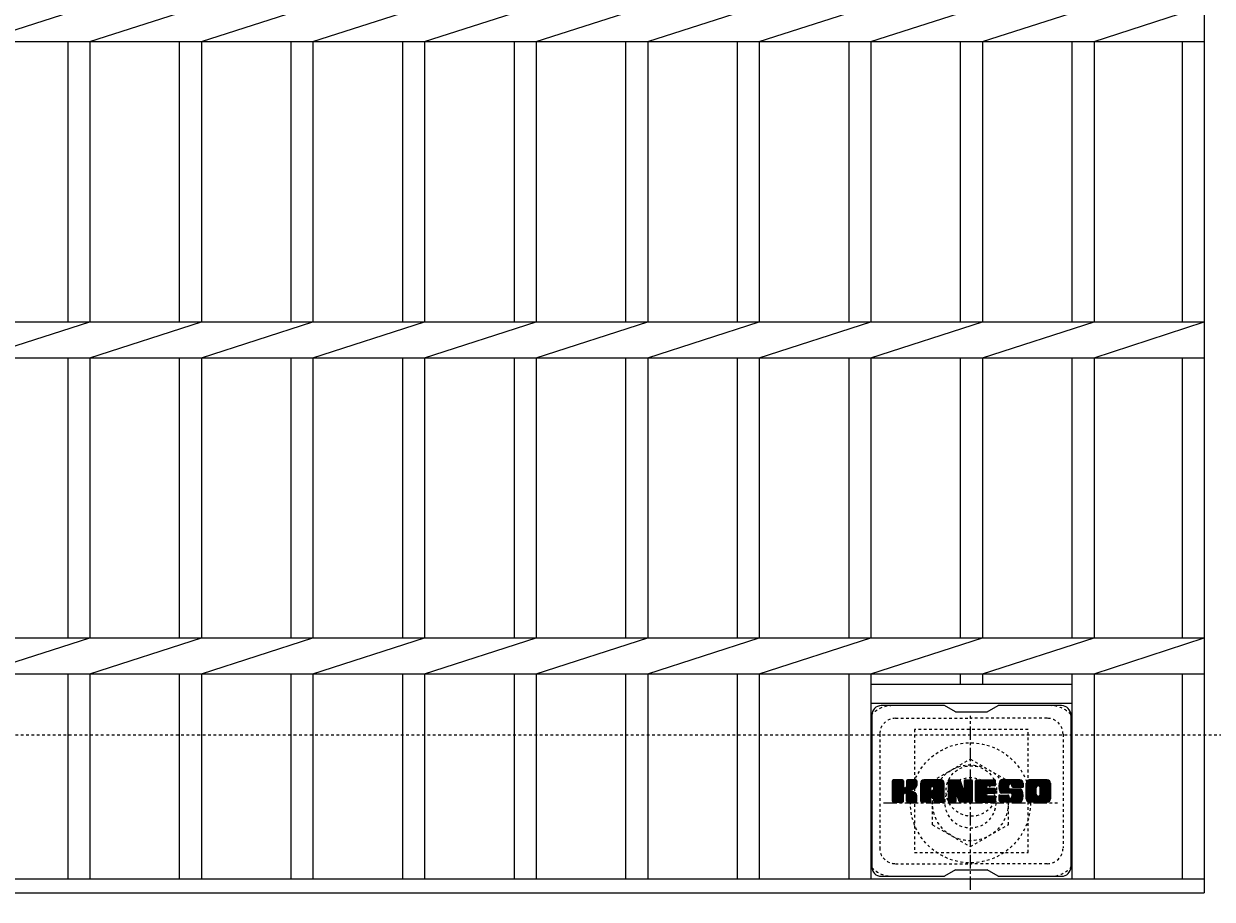
# Model space of a CAD drawing. Units: millimetres. Extents: x -1644 to -24, y -532 to 1263.
# Drawn here: x -710 to -334, y 655 to 932 of the extents above; entities that cross this region are included whole.
import ezdxf

# ---------------------------------------------------------------- set-up
doc = ezdxf.new("R2010")
doc.units = ezdxf.units.MM
doc.linetypes.add('中心線（短）', pattern=[6.773333, 4.233333, -0.846667, 0.846667, -0.846667])
doc.linetypes.add('点線（標準）', pattern=[1.693333, 0.846667, -0.846667])
for name, color, linetype in [('(K)ボルトキャップ', 6, 'Continuous'), ('(K)ボルト固定部', 2, 'Continuous'), ('(K)受枠', 2, 'Continuous'), ('(K)寸法', 7, 'Continuous'), ('(K)蓋', 3, 'Continuous')]:
    doc.layers.add(name, color=color, linetype=linetype)
doc.styles.add('(K)MSゴシック', font='MS Gothic.ttf')
doc.dimstyles.new('KAD-1', dxfattribs={"dimtxt": 3, "dimasz": 3, "dimexe": 1, "dimexo": 2, "dimgap": 1, "dimtad": 1, "dimdec": 1, "dimdsep": 46, "dimtxsty": '(K)MSゴシック', "dimblk": 'DOTSMALL', "dimcen": 0, "dimclrd": 7, "dimclre": 256, "dimclrt": 2, "dimadec": 1, "dimazin": 0, "dimtfac": 1, "dimtdec": 1, "dimtmove": 0, "dimatfit": 3, "dimldrblk": 'DOTSMALL', "dimfxl": 1, "dimtfill": 1, "dimlwd": 9, "dimlwe": -1, "dimarcsym": 0})

# ---------------------------------------------------------------- blocks, each defined once
blk = doc.blocks.new('_DotSmall')
at = {"color": 0, "linetype": 'ByBlock', "const_width": 0.5}
blk.add_lwpolyline([(-0.0625, 0, 1), (0.0625, 0, 1)], format="xyb", close=True, dxfattribs=at)
blk = doc.blocks.new('*D7')
at = {"layer": '(K)寸法', "transparency": 16777216}
for p, q in [((-1257.64, 645.87), (-1257.64, 462.13)), ((-410.64, 645.87), (-410.64, 462.13))]:
    blk.add_line(p, q, dxfattribs=at)
at = {"layer": '(K)寸法', "color": 7, "lineweight": 9, "transparency": 16777216}
blk.add_line((-1257.64, 472.13), (-410.64, 472.13), dxfattribs=at)
at = {"layer": 'Defpoints', "color": 0, "transparency": 16777216}
for p in [(-1257.64, 665.87), (-410.64, 665.87), (-410.64, 472.13)]:
    blk.add_point(p, dxfattribs=at)
at = {"layer": '(K)寸法', "color": 7, "lineweight": 9, "transparency": 16777216, "xscale": 30, "yscale": 30, "zscale": 30, "rotation": 180}
blk.add_blockref('_DotSmall', (-1257.64, 472.13), dxfattribs=at)
at = {"layer": '(K)寸法', "color": 7, "lineweight": 9, "transparency": 16777216, "xscale": 30, "yscale": 30, "zscale": 30}
blk.add_blockref('_DotSmall', (-410.64, 472.13), dxfattribs=at)
at = {"layer": '(K)寸法', "color": 2, "lineweight": 9, "transparency": 16777216, "insert": (-834.14, 497.13), "char_height": 30, "attachment_point": 5, "style": '(K)MSゴシック', "bg_fill": 3, "box_fill_scale": 1.1, "bg_fill_color": 256, "bg_fill_true_color": 13158600, "bg_fill_transparency": 0}
blk.add_mtext('847', dxfattribs=at)
blk = doc.blocks.new('*D8')
at = {"layer": '(K)寸法', "transparency": 16777216}
for p, q in [((-410.64, 645.87), (-410.64, 462.13)), ((-257.64, 645.87), (-257.64, 462.13))]:
    blk.add_line(p, q, dxfattribs=at)
at = {"layer": '(K)寸法', "color": 7, "lineweight": 9, "transparency": 16777216}
blk.add_line((-410.64, 472.13), (-257.64, 472.13), dxfattribs=at)
at = {"layer": 'Defpoints', "color": 0, "transparency": 16777216}
for p in [(-410.64, 665.87), (-257.64, 665.87), (-257.64, 472.13)]:
    blk.add_point(p, dxfattribs=at)
at = {"layer": '(K)寸法', "color": 7, "lineweight": 9, "transparency": 16777216, "xscale": 30, "yscale": 30, "zscale": 30, "rotation": 180}
blk.add_blockref('_DotSmall', (-410.64, 472.13), dxfattribs=at)
at = {"layer": '(K)寸法', "color": 7, "lineweight": 9, "transparency": 16777216, "xscale": 30, "yscale": 30, "zscale": 30}
blk.add_blockref('_DotSmall', (-257.64, 472.13), dxfattribs=at)
at = {"layer": '(K)寸法', "color": 2, "lineweight": 9, "transparency": 16777216, "insert": (-334.14, 497.13), "char_height": 30, "attachment_point": 5, "style": '(K)MSゴシック', "bg_fill": 3, "box_fill_scale": 1.1, "bg_fill_color": 256, "bg_fill_true_color": 13158600, "bg_fill_transparency": 0}
blk.add_mtext('153', dxfattribs=at)

msp = doc.modelspace()

# ---------------------------------------------------------------- linework, layer by layer
at = {"layer": '(K)ボルトキャップ', "color": 6, "linetype": 'Continuous', "lineweight": 9}
for p, q in [((-418.84, 716.62), (-438.84, 716.62)), ((-415.34, 714.62), (-418.8, 716.62)), ((-415.34, 714.62), (-405.34, 714.62)), ((-405.34, 714.62), (-401.88, 716.62)), ((-381.84, 716.62), (-401.88, 716.62)), ((-441.84, 713.62), (-441.84, 665.62)), ((-378.84, 713.62), (-378.84, 665.62)), ((-435.34, 689.89), (-432.09, 693.14)), ((-435.34, 690.08), (-432.28, 693.14)), ((-435.34, 690.27), (-432.47, 693.14)), ((-435.34, 690.47), (-432.66, 693.14)), ((-435.34, 690.66), (-432.86, 693.14)), ((-435.34, 690.85), (-433.05, 693.14)), ((-435.34, 691.04), (-433.24, 693.14)), ((-435.34, 691.23), (-433.43, 693.14)), ((-435.34, 691.43), (-433.62, 693.14)), ((-435.34, 691.62), (-433.81, 693.14)), ((-435.34, 691.81), (-434.01, 693.14)), ((-435.34, 692), (-434.2, 693.14)), ((-435.34, 692.19), (-434.39, 693.14)), ((-435.34, 692.38), (-434.58, 693.14)), ((-435.34, 692.58), (-434.77, 693.14)), ((-435.34, 692.77), (-434.96, 693.14)), ((-435.34, 689.7), (-431.94, 693.1)), ((-435.34, 689.51), (-431.85, 693)), ((-435.34, 689.32), (-431.81, 692.85)), ((-435.34, 686.4), (-435.34, 692.84)), ((-435.34, 689.12), (-431.81, 692.66)), ((-435.34, 688.93), (-431.81, 692.47)), ((-435.34, 688.74), (-431.81, 692.28)), ((-435.34, 688.55), (-431.81, 692.08)), ((-435.34, 688.36), (-431.81, 691.89)), ((-435.31, 686.27), (-428.45, 693.14)), ((-435.29, 693.01), (-435.21, 693.09)), ((-435.23, 686.17), (-428.25, 693.14)), ((-435.1, 686.1), (-428.06, 693.14)), ((-432.11, 693.14), (-435.04, 693.14)), ((-434.92, 686.1), (-427.88, 693.14)), ((-434.73, 686.1), (-427.75, 693.07)), ((-434.53, 686.1), (-427.67, 692.96)), ((-431.81, 692.84), (-431.81, 691.07)), ((-431.52, 688.92), (-427.65, 692.79)), ((-431.29, 688.96), (-427.65, 692.6)), ((-431.14, 688.92), (-427.65, 692.41)), ((-431.02, 688.85), (-427.65, 692.22)), ((-430.86, 690.92), (-428.64, 693.14)), ((-430.84, 691.13), (-428.83, 693.14)), ((-430.84, 691.32), (-429.02, 693.14)), ((-430.84, 691.52), (-429.21, 693.14)), ((-430.84, 691.71), (-429.4, 693.14)), ((-430.84, 691.9), (-429.6, 693.14)), ((-430.84, 692.09), (-429.79, 693.14)), ((-430.84, 692.28), (-429.98, 693.14)), ((-430.84, 692.47), (-430.17, 693.14)), ((-430.84, 692.67), (-430.36, 693.14)), ((-430.84, 692.86), (-430.55, 693.14)), ((-430.84, 692.84), (-430.84, 691.07)), ((-427.95, 693.14), (-430.54, 693.14)), ((-429.73, 689.94), (-427.65, 692.02)), ((-427.65, 692.84), (-427.65, 691.34)), ((-426.37, 687.74), (-420.97, 693.14)), ((-426.37, 687.93), (-421.16, 693.14)), ((-426.37, 688.13), (-421.35, 693.14)), ((-426.37, 688.32), (-421.54, 693.14)), ((-426.37, 688.51), (-421.73, 693.14)), ((-426.37, 688.7), (-421.93, 693.14)), ((-426.37, 688.89), (-422.12, 693.14)), ((-426.37, 689.08), (-422.31, 693.14)), ((-426.37, 689.28), (-422.5, 693.14)), ((-426.37, 689.47), (-422.69, 693.14)), ((-426.37, 689.66), (-422.89, 693.14)), ((-426.37, 689.85), (-423.08, 693.14)), ((-426.37, 690.04), (-423.27, 693.14)), ((-426.37, 690.23), (-423.46, 693.14)), ((-426.37, 690.43), (-423.65, 693.14)), ((-426.37, 690.62), (-423.84, 693.14)), ((-426.37, 690.81), (-424.04, 693.14)), ((-426.37, 691), (-424.23, 693.14)), ((-426.37, 691.19), (-424.42, 693.14)), ((-426.37, 691.38), (-424.61, 693.14)), ((-426.37, 691.58), (-424.8, 693.14)), ((-426.37, 691.77), (-424.99, 693.14)), ((-426.37, 691.96), (-425.19, 693.14)), ((-426.37, 692.15), (-425.38, 693.14)), ((-426.37, 686.4), (-426.37, 692.14)), ((-426.34, 692.37), (-425.6, 693.12)), ((-426.18, 692.72), (-425.95, 692.95)), ((-425.71, 686.1), (-419.14, 692.67)), ((-425.52, 686.1), (-419.08, 692.54)), ((-420, 693.14), (-425.36, 693.14)), ((-425.33, 686.1), (-419.03, 692.4)), ((-425.14, 686.1), (-419, 692.24)), ((-424.95, 686.1), (-418.99, 692.05)), ((-424.76, 686.1), (-418.99, 691.86)), ((-422.69, 691.23), (-420.78, 693.14)), ((-422.53, 691.2), (-420.58, 693.14)), ((-422.4, 691.14), (-420.39, 693.14)), ((-422.3, 691.04), (-420.2, 693.14)), ((-422.23, 690.92), (-420.01, 693.14)), ((-422.19, 690.77), (-419.83, 693.13)), ((-422.19, 690.58), (-419.68, 693.09)), ((-422.19, 690.39), (-419.54, 693.03)), ((-422.19, 690.19), (-419.42, 692.96)), ((-422.19, 690), (-419.32, 692.88)), ((-422.19, 689.81), (-419.22, 692.78)), ((-418.99, 686.4), (-418.99, 692.14)), ((-417.7, 689.51), (-414.07, 693.14)), ((-417.7, 689.7), (-414.26, 693.14)), ((-417.7, 689.89), (-414.45, 693.14)), ((-417.7, 690.08), (-414.64, 693.14)), ((-417.7, 690.28), (-414.83, 693.14)), ((-417.7, 690.47), (-415.02, 693.14)), ((-417.7, 690.66), (-415.22, 693.14)), ((-417.7, 690.85), (-415.41, 693.14)), ((-417.7, 691.04), (-415.6, 693.14)), ((-417.7, 691.24), (-415.79, 693.14)), ((-417.7, 691.43), (-415.98, 693.14)), ((-417.7, 691.62), (-416.17, 693.14)), ((-417.7, 691.81), (-416.37, 693.14)), ((-417.7, 692), (-416.56, 693.14)), ((-417.7, 692.19), (-416.75, 693.14)), ((-417.7, 692.39), (-416.94, 693.14)), ((-417.7, 692.58), (-417.13, 693.14)), ((-417.7, 692.77), (-417.32, 693.14)), ((-417.7, 689.32), (-413.94, 693.08)), ((-417.7, 689.13), (-413.85, 692.97)), ((-417.7, 692.84), (-417.7, 686.4)), ((-417.7, 688.93), (-413.8, 692.83)), ((-417.7, 688.74), (-413.76, 692.69)), ((-417.7, 688.55), (-413.71, 692.54)), ((-417.7, 688.36), (-413.66, 692.4)), ((-417.7, 688.17), (-413.62, 692.25)), ((-417.7, 687.98), (-413.57, 692.1)), ((-417.7, 687.78), (-413.52, 691.96)), ((-417.64, 693.02), (-417.57, 693.09)), ((-417.4, 693.14), (-414.12, 693.14)), ((-414.7, 687.9), (-410.04, 692.56)), ((-414.66, 687.76), (-410.04, 692.37)), ((-414.62, 687.61), (-410.04, 692.18)), ((-414.57, 687.46), (-410.04, 691.99)), ((-413.84, 692.93), (-412.92, 690.06)), ((-412.61, 690.96), (-410.42, 693.14)), ((-412.61, 691.15), (-410.61, 693.14)), ((-412.61, 691.34), (-410.81, 693.14)), ((-412.61, 691.53), (-411, 693.14)), ((-412.61, 691.73), (-411.19, 693.14)), ((-412.61, 691.92), (-411.38, 693.14)), ((-412.61, 692.11), (-411.57, 693.14)), ((-412.61, 692.3), (-411.76, 693.14)), ((-412.61, 692.49), (-411.96, 693.14)), ((-412.61, 692.68), (-412.15, 693.14)), ((-412.61, 690.77), (-410.25, 693.13)), ((-412.61, 690.58), (-410.13, 693.05)), ((-412.61, 690.38), (-410.06, 692.93)), ((-412.61, 692.84), (-412.61, 690.11)), ((-412.61, 690.19), (-410.04, 692.76)), ((-412.6, 692.88), (-412.34, 693.14)), ((-412.3, 693.14), (-410.34, 693.14)), ((-410.04, 692.84), (-410.04, 686.4)), ((-409.07, 687.6), (-403.52, 693.14)), ((-409.07, 687.79), (-403.71, 693.14)), ((-409.07, 687.98), (-403.9, 693.14)), ((-409.07, 688.17), (-404.1, 693.14)), ((-409.07, 688.37), (-404.29, 693.14)), ((-409.07, 688.56), (-404.48, 693.14)), ((-409.07, 688.75), (-404.67, 693.14)), ((-409.07, 688.94), (-404.86, 693.14)), ((-409.07, 689.13), (-405.05, 693.14)), ((-409.07, 689.32), (-405.25, 693.14)), ((-409.07, 689.52), (-405.44, 693.14)), ((-409.07, 689.71), (-405.63, 693.14)), ((-409.07, 689.9), (-405.82, 693.14)), ((-409.07, 690.09), (-406.01, 693.14)), ((-409.07, 690.28), (-406.2, 693.14)), ((-409.07, 690.47), (-406.4, 693.14)), ((-409.07, 690.67), (-406.59, 693.14)), ((-409.07, 690.86), (-406.78, 693.14)), ((-409.07, 691.05), (-406.97, 693.14)), ((-409.07, 691.24), (-407.16, 693.14)), ((-409.07, 691.43), (-407.35, 693.14)), ((-409.07, 691.62), (-407.55, 693.14)), ((-409.07, 691.82), (-407.74, 693.14)), ((-409.07, 692.01), (-407.93, 693.14)), ((-409.07, 692.2), (-408.12, 693.14)), ((-409.07, 692.39), (-408.31, 693.14)), ((-409.07, 692.58), (-408.51, 693.14)), ((-409.07, 692.78), (-408.7, 693.14)), ((-409.07, 686.4), (-409.07, 692.84)), ((-408.76, 693.14), (-402.96, 693.14)), ((-405.27, 691.21), (-403.33, 693.14)), ((-405.04, 691.24), (-403.14, 693.14)), ((-404.85, 691.24), (-402.95, 693.14)), ((-404.66, 691.24), (-402.8, 693.1)), ((-404.47, 691.24), (-402.7, 693)), ((-404.28, 691.24), (-402.66, 692.86)), ((-404.08, 691.24), (-402.66, 692.66)), ((-403.89, 691.24), (-402.66, 692.47)), ((-403.7, 691.24), (-402.66, 692.28)), ((-403.51, 691.24), (-402.66, 692.09)), ((-403.32, 691.24), (-402.66, 691.9)), ((-402.66, 691.54), (-402.66, 692.84)), ((-401.69, 690.95), (-399.49, 693.14)), ((-401.69, 691.14), (-399.69, 693.14)), ((-401.68, 690.77), (-399.3, 693.14)), ((-401.68, 691.34), (-399.88, 693.14)), ((-401.66, 690.59), (-399.11, 693.14)), ((-401.66, 691.55), (-400.07, 693.14)), ((-401.64, 690.42), (-398.92, 693.14)), ((-401.63, 691.77), (-400.26, 693.14)), ((-401.62, 690.25), (-398.73, 693.14)), ((-401.59, 690.09), (-398.54, 693.14)), ((-401.59, 692.01), (-400.45, 693.14)), ((-401.55, 689.94), (-398.34, 693.14)), ((-401.53, 692.26), (-400.64, 693.14)), ((-401.51, 689.79), (-398.15, 693.14)), ((-401.46, 689.64), (-397.96, 693.14)), ((-401.44, 692.54), (-400.84, 693.14)), ((-401.41, 689.5), (-397.77, 693.14)), ((-401.36, 689.36), (-397.58, 693.14)), ((-401.32, 692.85), (-401.07, 693.1)), ((-401.3, 689.23), (-397.38, 693.14)), ((-401.22, 689.12), (-397.19, 693.14)), ((-401.11, 689.04), (-397, 693.14)), ((-395, 693.14), (-400.87, 693.14)), ((-398.11, 691.84), (-396.81, 693.14)), ((-397.91, 691.85), (-396.62, 693.14)), ((-397.77, 691.8), (-396.43, 693.14)), ((-397.66, 691.72), (-396.23, 693.14)), ((-397.58, 691.61), (-396.04, 693.14)), ((-397.52, 691.47), (-395.85, 693.14)), ((-397.51, 691.3), (-395.66, 693.14)), ((-397.5, 691.11), (-395.47, 693.14)), ((-397.44, 690.98), (-395.28, 693.14)), ((-397.32, 690.9), (-395.08, 693.14)), ((-397.16, 690.88), (-394.9, 693.14)), ((-396.97, 690.88), (-394.74, 693.11)), ((-396.77, 690.88), (-394.59, 693.06)), ((-396.58, 690.88), (-394.47, 692.99)), ((-396.39, 690.88), (-394.36, 692.91)), ((-396.2, 690.88), (-394.26, 692.82)), ((-396.01, 690.88), (-394.17, 692.71)), ((-395.82, 690.88), (-394.1, 692.59)), ((-395.62, 690.88), (-394.05, 692.46)), ((-395.43, 690.88), (-394.01, 692.3)), ((-395.24, 690.88), (-393.99, 692.12)), ((-395.05, 690.88), (-393.99, 691.93)), ((-393.99, 692.14), (-393.99, 690.88)), ((-393.02, 687.73), (-387.61, 693.14)), ((-393.02, 687.92), (-387.8, 693.14)), ((-393.02, 688.12), (-387.99, 693.14)), ((-393.02, 688.31), (-388.18, 693.14)), ((-393.02, 688.5), (-388.37, 693.14)), ((-393.02, 688.69), (-388.57, 693.14)), ((-393.02, 688.88), (-388.76, 693.14)), ((-393.02, 689.07), (-388.95, 693.14)), ((-393.02, 689.27), (-389.14, 693.14)), ((-393.02, 689.46), (-389.33, 693.14)), ((-393.02, 689.65), (-389.52, 693.14)), ((-393.02, 689.84), (-389.72, 693.14)), ((-393.02, 690.03), (-389.91, 693.14)), ((-393.02, 690.23), (-390.1, 693.14)), ((-393.02, 690.42), (-390.29, 693.14)), ((-393.02, 690.61), (-390.48, 693.14)), ((-393.02, 690.8), (-390.67, 693.14)), ((-393.02, 690.99), (-390.87, 693.14)), ((-393.02, 691.18), (-391.06, 693.14)), ((-393.02, 691.38), (-391.25, 693.14)), ((-393.02, 691.57), (-391.44, 693.14)), ((-393.02, 691.76), (-391.63, 693.14)), ((-393.02, 691.95), (-391.82, 693.14)), ((-393.02, 692.14), (-392.02, 693.14)), ((-393.02, 687.1), (-393.02, 692.14)), ((-392.99, 692.36), (-392.23, 693.12)), ((-392.85, 692.69), (-392.57, 692.98)), ((-386.35, 693.14), (-392.01, 693.14)), ((-389.37, 691.19), (-387.41, 693.14)), ((-389.15, 691.22), (-387.22, 693.14)), ((-388.99, 691.19), (-387.03, 693.14)), ((-388.85, 691.13), (-386.84, 693.14)), ((-388.75, 691.04), (-386.65, 693.14)), ((-388.66, 690.94), (-386.46, 693.14)), ((-388.6, 690.81), (-386.27, 693.14)), ((-388.56, 690.65), (-386.1, 693.11)), ((-388.56, 690.46), (-385.96, 693.07)), ((-388.56, 690.27), (-385.83, 693)), ((-388.56, 690.08), (-385.72, 692.92)), ((-388.56, 689.89), (-385.62, 692.83)), ((-388.56, 689.7), (-385.53, 692.73)), ((-388.56, 689.5), (-385.46, 692.61)), ((-388.56, 689.31), (-385.4, 692.48)), ((-388.56, 689.12), (-385.36, 692.32)), ((-388.56, 688.93), (-385.34, 692.15)), ((-388.56, 688.74), (-385.34, 691.96)), ((-385.34, 692.14), (-385.34, 687.1)), ((-435.34, 688.17), (-431.81, 691.7)), ((-435.34, 687.97), (-431.81, 691.51)), ((-435.34, 687.78), (-431.81, 691.32)), ((-435.34, 687.59), (-431.81, 691.12)), ((-435.34, 687.4), (-431.79, 690.95)), ((-435.34, 687.21), (-431.73, 690.81)), ((-435.34, 687.02), (-431.65, 690.71)), ((-435.34, 686.82), (-431.53, 690.63)), ((-435.34, 686.44), (-431.17, 690.61)), ((-435.34, 686.63), (-431.39, 690.59)), ((-434.34, 686.1), (-431.77, 688.67)), ((-434.15, 686.1), (-431.81, 688.44)), ((-433.96, 686.1), (-431.81, 688.25)), ((-431.81, 686.4), (-431.81, 688.48)), ((-430.93, 688.74), (-429.89, 689.78)), ((-430.87, 688.61), (-429.83, 689.65)), ((-430.85, 688.44), (-429.69, 689.6)), ((-430.85, 688.25), (-429.51, 689.58)), ((-430.85, 688.05), (-429.35, 689.56)), ((-430.85, 687.86), (-429.19, 689.52)), ((-430.85, 687.67), (-429.04, 689.48)), ((-430.85, 687.48), (-428.89, 689.44)), ((-430.85, 687.29), (-428.75, 689.38)), ((-430.85, 687.1), (-428.62, 689.33)), ((-430.85, 686.9), (-428.49, 689.27)), ((-430.85, 686.71), (-428.36, 689.2)), ((-430.85, 686.52), (-428.24, 689.13)), ((-430.85, 686.4), (-430.85, 688.48)), ((-430.84, 686.34), (-428.13, 689.05)), ((-430.78, 686.21), (-428.02, 688.97)), ((-430.67, 686.12), (-427.92, 688.88)), ((-430.51, 686.1), (-427.83, 688.77)), ((-430.32, 686.1), (-427.76, 688.65)), ((-430.12, 686.1), (-427.7, 688.52)), ((-429.93, 686.1), (-427.66, 688.37)), ((-429.74, 686.1), (-427.64, 688.19)), ((-429.5, 689.98), (-427.65, 691.83)), ((-429.26, 690.03), (-427.65, 691.64)), ((-428.99, 690.1), (-427.65, 691.45)), ((-428.7, 690.21), (-427.65, 691.25)), ((-428.35, 690.36), (-427.7, 691.01)), ((-427.64, 686.4), (-427.64, 688.19)), ((-426.37, 687.55), (-423.17, 690.75)), ((-426.37, 687.36), (-423.17, 690.56)), ((-426.37, 687.17), (-423.17, 690.36)), ((-426.37, 686.98), (-423.17, 690.17)), ((-426.37, 686.78), (-423.17, 689.98)), ((-426.37, 686.59), (-423.17, 689.79)), ((-426.37, 686.4), (-423.14, 689.63)), ((-426.33, 686.25), (-422.98, 689.59)), ((-426.24, 686.15), (-422.79, 689.59)), ((-426.1, 686.1), (-422.6, 689.59)), ((-425.91, 686.1), (-422.41, 689.59)), ((-424.56, 686.1), (-418.99, 691.67)), ((-423.17, 689.69), (-423.17, 690.74)), ((-422.29, 689.59), (-423.07, 689.59)), ((-422.79, 687.68), (-418.99, 691.47)), ((-422.59, 687.69), (-418.99, 691.28)), ((-422.45, 687.64), (-418.99, 691.09)), ((-422.34, 687.55), (-418.99, 690.9)), ((-422.26, 687.45), (-418.99, 690.71)), ((-422.2, 687.31), (-418.99, 690.52)), ((-422.19, 689.69), (-422.19, 690.74)), ((-422.19, 687.13), (-418.99, 690.32)), ((-422.19, 686.94), (-418.99, 690.13)), ((-422.19, 686.74), (-418.99, 689.94)), ((-422.19, 686.55), (-418.99, 689.75)), ((-422.19, 686.36), (-418.99, 689.56)), ((-422.14, 686.22), (-418.99, 689.37)), ((-422.03, 686.13), (-418.99, 689.17)), ((-421.88, 686.1), (-418.99, 688.98)), ((-421.69, 686.1), (-418.99, 688.79)), ((-421.5, 686.1), (-418.99, 688.6)), ((-421.31, 686.1), (-418.99, 688.41)), ((-421.11, 686.1), (-418.99, 688.21)), ((-417.7, 687.59), (-413.48, 691.81)), ((-417.7, 687.4), (-413.43, 691.67)), ((-417.7, 687.21), (-413.38, 691.52)), ((-417.7, 687.02), (-413.34, 691.38)), ((-417.7, 686.83), (-413.29, 691.23)), ((-417.7, 686.63), (-413.25, 691.09)), ((-417.7, 686.44), (-413.2, 690.94)), ((-417.67, 686.28), (-413.15, 690.8)), ((-417.59, 686.17), (-413.11, 690.65)), ((-417.46, 686.1), (-413.06, 690.51)), ((-417.28, 686.1), (-415.16, 688.22)), ((-415.17, 686.4), (-415.17, 688.15)), ((-415.05, 688.33), (-413.01, 690.36)), ((-414.87, 688.31), (-412.97, 690.22)), ((-414.79, 688.2), (-412.92, 690.07)), ((-414.23, 686.31), (-414.79, 688.2)), ((-414.75, 688.05), (-412.83, 689.97)), ((-414.53, 687.31), (-410.04, 691.8)), ((-414.48, 687.16), (-410.04, 691.61)), ((-414.44, 687.02), (-410.04, 691.41)), ((-414.4, 686.87), (-410.04, 691.22)), ((-414.35, 686.72), (-410.04, 691.03)), ((-414.31, 686.57), (-410.04, 690.84)), ((-414.27, 686.42), (-410.04, 690.65)), ((-414.22, 686.28), (-410.04, 690.46)), ((-414.14, 686.17), (-410.04, 690.26)), ((-414.01, 686.1), (-410.04, 690.07)), ((-413.83, 686.1), (-410.04, 689.88)), ((-413.64, 686.1), (-410.04, 689.69)), ((-413.44, 686.1), (-410.04, 689.5)), ((-413.25, 686.1), (-410.04, 689.31)), ((-413.06, 686.1), (-410.04, 689.11)), ((-412.87, 686.1), (-410.04, 688.92)), ((-412.68, 686.1), (-410.04, 688.73)), ((-412.49, 686.1), (-410.04, 688.54)), ((-412.29, 686.1), (-410.04, 688.35)), ((-412.1, 686.1), (-410.04, 688.16)), ((-409.07, 687.41), (-405.5, 690.98)), ((-409.07, 687.22), (-405.52, 690.76)), ((-409.07, 687.02), (-405.48, 690.61)), ((-409.07, 686.83), (-405.39, 690.51)), ((-409.07, 686.64), (-405.28, 690.43)), ((-409.07, 686.45), (-405.12, 690.39)), ((-409.04, 686.28), (-404.93, 690.39)), ((-408.96, 686.17), (-404.74, 690.39)), ((-408.83, 686.1), (-404.54, 690.39)), ((-408.65, 686.1), (-404.35, 690.39)), ((-408.46, 686.1), (-404.16, 690.39)), ((-408.27, 686.1), (-403.97, 690.39)), ((-408.08, 686.1), (-403.78, 690.39)), ((-407.88, 686.1), (-405.53, 688.45)), ((-407.69, 686.1), (-405.5, 688.29)), ((-407.5, 686.1), (-405.43, 688.17)), ((-405.13, 688.85), (-403.59, 690.39)), ((-402.96, 688.85), (-405.12, 688.85)), ((-402.96, 691.24), (-405.1, 691.24)), ((-402.96, 690.39), (-405.1, 690.39)), ((-404.94, 688.85), (-403.39, 690.39)), ((-404.75, 688.85), (-403.2, 690.39)), ((-404.56, 688.85), (-403.01, 690.39)), ((-404.37, 688.85), (-402.84, 690.37)), ((-404.18, 688.85), (-402.73, 690.29)), ((-403.98, 688.85), (-402.67, 690.16)), ((-403.79, 688.85), (-402.66, 689.98)), ((-403.6, 688.85), (-402.66, 689.79)), ((-403.41, 688.85), (-402.66, 689.6)), ((-403.22, 688.85), (-402.66, 689.41)), ((-403.12, 691.24), (-402.66, 691.71)), ((-403.02, 688.85), (-402.66, 689.21)), ((-402.93, 691.24), (-402.66, 691.51)), ((-402.66, 689.15), (-402.66, 690.09)), ((-401.69, 687.11), (-400.46, 688.34)), ((-401.69, 687.31), (-400.65, 688.34)), ((-401.69, 687.5), (-400.84, 688.34)), ((-401.69, 687.69), (-401.04, 688.34)), ((-401.69, 687.88), (-401.23, 688.34)), ((-401.69, 688.07), (-401.42, 688.34)), ((-401.67, 686.94), (-400.27, 688.34)), ((-401.64, 686.78), (-400.08, 688.34)), ((-401.58, 686.65), (-399.89, 688.34)), ((-401.51, 686.53), (-399.69, 688.34)), ((-401.42, 686.42), (-399.5, 688.34)), ((-401.39, 688.34), (-398.79, 688.34)), ((-401.32, 686.33), (-399.31, 688.34)), ((-401.21, 686.25), (-399.12, 688.34)), ((-401.09, 686.18), (-398.93, 688.34)), ((-400.97, 688.99), (-398.49, 691.46)), ((-400.95, 686.13), (-398.74, 688.34)), ((-397.83, 688.98), (-400.87, 688.98)), ((-400.79, 688.98), (-398.5, 691.26)), ((-400.78, 686.1), (-398.6, 688.28)), ((-400.6, 686.1), (-398.52, 688.18)), ((-400.59, 688.98), (-398.5, 691.07)), ((-400.4, 688.98), (-398.5, 690.88)), ((-400.21, 688.98), (-398.5, 690.69)), ((-400.02, 688.98), (-398.49, 690.5)), ((-399.83, 688.98), (-398.43, 690.37)), ((-399.63, 688.98), (-398.32, 690.29)), ((-399.44, 688.98), (-398.16, 690.26)), ((-399.25, 688.98), (-397.97, 690.26)), ((-399.06, 688.98), (-397.77, 690.26)), ((-398.87, 688.98), (-397.58, 690.26)), ((-398.87, 686.1), (-394.72, 690.25)), ((-398.68, 688.98), (-397.39, 690.26)), ((-398.68, 686.1), (-394.58, 690.2)), ((-398.5, 690.56), (-398.5, 691.36)), ((-398.49, 686.1), (-394.47, 690.12)), ((-398.48, 688.98), (-397.2, 690.26)), ((-398.3, 686.1), (-394.38, 690.01)), ((-398.29, 688.98), (-397.01, 690.26)), ((-398.2, 690.26), (-394.82, 690.26)), ((-398.11, 686.1), (-394.32, 689.88)), ((-398.1, 688.98), (-396.82, 690.26)), ((-397.91, 688.98), (-396.62, 690.26)), ((-397.91, 686.1), (-394.27, 689.74)), ((-397.73, 688.96), (-396.43, 690.26)), ((-397.72, 686.1), (-394.22, 689.6)), ((-397.62, 687.54), (-394.9, 690.26)), ((-397.61, 688.89), (-396.24, 690.26)), ((-397.54, 688.77), (-396.05, 690.26)), ((-397.53, 686.1), (-394.18, 689.45)), ((-397.52, 687.83), (-395.09, 690.26)), ((-397.52, 688.02), (-395.28, 690.26)), ((-397.52, 688.21), (-395.47, 690.26)), ((-397.52, 688.4), (-395.67, 690.26)), ((-397.52, 688.59), (-395.86, 690.26)), ((-397.52, 688.67), (-397.52, 687.83)), ((-397.51, 691.18), (-397.51, 691.36)), ((-397.34, 686.1), (-394.13, 689.3)), ((-397.21, 690.88), (-393.99, 690.88)), ((-397.15, 686.1), (-394.1, 689.14)), ((-396.96, 686.1), (-394.07, 688.98)), ((-396.76, 686.1), (-394.04, 688.82)), ((-396.57, 686.1), (-394.02, 688.65)), ((-396.38, 686.1), (-394, 688.47)), ((-396.19, 686.1), (-394, 688.29)), ((-396, 686.1), (-394, 688.1)), ((-394.86, 690.88), (-393.99, 691.74)), ((-394.67, 690.88), (-393.99, 691.55)), ((-394.47, 690.88), (-393.99, 691.36)), ((-394.28, 690.88), (-393.99, 691.17)), ((-394.09, 690.88), (-393.99, 690.97)), ((-393.02, 687.54), (-389.77, 690.79)), ((-393.02, 687.35), (-389.8, 690.57)), ((-393.02, 687.16), (-389.8, 690.38)), ((-393.01, 686.97), (-389.8, 690.19)), ((-392.98, 686.82), (-389.8, 690)), ((-392.92, 686.68), (-389.8, 689.8)), ((-392.85, 686.55), (-389.8, 689.61)), ((-392.77, 686.44), (-389.8, 689.42)), ((-392.68, 686.35), (-389.8, 689.23)), ((-392.57, 686.26), (-389.8, 689.04)), ((-392.45, 686.19), (-389.8, 688.85)), ((-392.31, 686.14), (-389.8, 688.65)), ((-392.15, 686.11), (-389.78, 688.48)), ((-391.97, 686.1), (-389.72, 688.34)), ((-391.78, 686.1), (-389.64, 688.23)), ((-391.59, 686.1), (-389.54, 688.14)), ((-390.82, 686.1), (-385.34, 691.57)), ((-390.63, 686.1), (-385.34, 691.38)), ((-390.44, 686.1), (-385.34, 691.19)), ((-390.24, 686.1), (-385.34, 691)), ((-390.05, 686.1), (-385.34, 690.81)), ((-389.86, 686.1), (-385.34, 690.62)), ((-389.8, 688.64), (-389.8, 690.6)), ((-389.67, 686.1), (-385.34, 690.42)), ((-389.48, 686.1), (-385.34, 690.23)), ((-389.29, 686.1), (-385.34, 690.04)), ((-389.09, 686.1), (-385.34, 689.85)), ((-388.9, 686.1), (-385.34, 689.66)), ((-388.71, 686.1), (-385.34, 689.47)), ((-388.57, 688.54), (-385.34, 691.77)), ((-388.56, 688.64), (-388.56, 690.6)), ((-388.52, 686.1), (-385.34, 689.27)), ((-388.33, 686.1), (-385.34, 689.08)), ((-388.14, 686.1), (-385.34, 688.89)), ((-387.94, 686.1), (-385.34, 688.7)), ((-387.75, 686.1), (-385.34, 688.51)), ((-387.56, 686.1), (-385.34, 688.32)), ((-387.37, 686.1), (-385.34, 688.12)), ((-435.04, 686.1), (-432.11, 686.1)), ((-433.77, 686.1), (-431.81, 688.06)), ((-433.58, 686.1), (-431.81, 687.87)), ((-433.38, 686.1), (-431.81, 687.67)), ((-433.19, 686.1), (-431.81, 687.48)), ((-433, 686.1), (-431.81, 687.29)), ((-432.81, 686.1), (-431.81, 687.1)), ((-432.62, 686.1), (-431.81, 686.91)), ((-432.43, 686.1), (-431.81, 686.71)), ((-432.23, 686.1), (-431.81, 686.52)), ((-432.03, 686.11), (-431.82, 686.32)), ((-430.55, 686.1), (-427.94, 686.1)), ((-429.55, 686.1), (-427.64, 688)), ((-429.36, 686.1), (-427.64, 687.81)), ((-429.17, 686.1), (-427.64, 687.62)), ((-428.97, 686.1), (-427.64, 687.43)), ((-428.78, 686.1), (-427.64, 687.24)), ((-428.59, 686.1), (-427.64, 687.04)), ((-428.4, 686.1), (-427.64, 686.85)), ((-428.21, 686.1), (-427.64, 686.66)), ((-428.02, 686.1), (-427.64, 686.47)), ((-427.76, 686.16), (-427.7, 686.22)), ((-423.47, 686.1), (-426.07, 686.1)), ((-424.37, 686.1), (-423.16, 687.31)), ((-424.18, 686.1), (-423.17, 687.1)), ((-423.99, 686.1), (-423.17, 686.91)), ((-423.8, 686.1), (-423.17, 686.72)), ((-423.61, 686.1), (-423.17, 686.53)), ((-423.41, 686.1), (-423.18, 686.33)), ((-423.17, 686.4), (-423.17, 687.2)), ((-422.19, 686.4), (-422.19, 687.2)), ((-421.89, 686.1), (-419.3, 686.1)), ((-420.92, 686.1), (-418.99, 688.02)), ((-420.73, 686.1), (-418.99, 687.83)), ((-420.54, 686.1), (-418.99, 687.64)), ((-420.35, 686.1), (-418.99, 687.45)), ((-420.15, 686.1), (-418.99, 687.26)), ((-419.96, 686.1), (-418.99, 687.06)), ((-419.77, 686.1), (-418.99, 686.87)), ((-419.58, 686.1), (-418.99, 686.68)), ((-419.39, 686.1), (-418.99, 686.49)), ((-419.17, 686.12), (-419.02, 686.27)), ((-415.47, 686.1), (-417.4, 686.1)), ((-417.09, 686.1), (-415.17, 688.01)), ((-416.9, 686.1), (-415.17, 687.82)), ((-416.7, 686.1), (-415.17, 687.63)), ((-416.51, 686.1), (-415.17, 687.44)), ((-416.32, 686.1), (-415.17, 687.24)), ((-416.13, 686.1), (-415.17, 687.05)), ((-415.94, 686.1), (-415.17, 686.86)), ((-415.74, 686.1), (-415.17, 686.67)), ((-415.55, 686.1), (-415.17, 686.48)), ((-415.32, 686.14), (-415.21, 686.24)), ((-410.34, 686.1), (-413.94, 686.1)), ((-411.91, 686.1), (-410.04, 687.96)), ((-411.72, 686.1), (-410.04, 687.77)), ((-411.53, 686.1), (-410.04, 687.58)), ((-411.33, 686.1), (-410.04, 687.39)), ((-411.14, 686.1), (-410.04, 687.2)), ((-410.95, 686.1), (-410.04, 687)), ((-410.76, 686.1), (-410.04, 686.81)), ((-410.57, 686.1), (-410.04, 686.62)), ((-410.38, 686.1), (-410.04, 686.43)), ((-408.76, 686.1), (-402.98, 686.1)), ((-407.31, 686.1), (-405.32, 688.08)), ((-407.12, 686.1), (-405.18, 688.03)), ((-406.93, 686.1), (-405, 688.02)), ((-406.73, 686.1), (-404.81, 688.02)), ((-406.54, 686.1), (-404.62, 688.02)), ((-406.35, 686.1), (-404.42, 688.02)), ((-406.16, 686.1), (-404.23, 688.02)), ((-405.97, 686.1), (-404.04, 688.02)), ((-405.77, 686.1), (-403.85, 688.02)), ((-405.58, 686.1), (-403.66, 688.02)), ((-405.39, 686.1), (-403.46, 688.02)), ((-405.2, 686.1), (-403.27, 688.02)), ((-402.98, 688.02), (-405.12, 688.02)), ((-405.01, 686.1), (-403.08, 688.02)), ((-404.82, 686.1), (-402.9, 688.01)), ((-404.62, 686.1), (-402.78, 687.94)), ((-404.43, 686.1), (-402.7, 687.83)), ((-404.24, 686.1), (-402.68, 687.66)), ((-404.05, 686.1), (-402.68, 687.46)), ((-403.86, 686.1), (-402.68, 687.27)), ((-403.67, 686.1), (-402.68, 687.08)), ((-403.47, 686.1), (-402.68, 686.89)), ((-403.28, 686.1), (-402.68, 686.7)), ((-403.09, 686.1), (-402.68, 686.5)), ((-402.88, 686.11), (-402.7, 686.29)), ((-402.68, 686.4), (-402.68, 687.72)), ((-401.69, 688.04), (-401.69, 687.1)), ((-394.82, 686.1), (-400.68, 686.1)), ((-400.41, 686.1), (-398.48, 688.02)), ((-400.21, 686.1), (-398.48, 687.83)), ((-400.02, 686.1), (-398.46, 687.66)), ((-399.83, 686.1), (-398.39, 687.54)), ((-399.64, 686.1), (-398.29, 687.44)), ((-399.45, 686.1), (-398.17, 687.38)), ((-399.26, 686.1), (-398, 687.35)), ((-399.06, 686.1), (-397.71, 687.45)), ((-398.48, 688.04), (-398.48, 687.83)), ((-395.8, 686.1), (-394, 687.9)), ((-395.61, 686.1), (-394.02, 687.69)), ((-395.42, 686.1), (-394.05, 687.47)), ((-395.23, 686.1), (-394.09, 687.23)), ((-395.04, 686.1), (-394.16, 686.98)), ((-394.85, 686.1), (-394.24, 686.7)), ((-394.61, 686.14), (-394.36, 686.39)), ((-386.35, 686.1), (-392.01, 686.1)), ((-391.39, 686.1), (-389.42, 688.07)), ((-391.2, 686.1), (-389.27, 688.03)), ((-391.01, 686.1), (-389.08, 688.03)), ((-387.18, 686.1), (-385.34, 687.93)), ((-386.99, 686.1), (-385.34, 687.74)), ((-386.79, 686.1), (-385.34, 687.55)), ((-386.6, 686.1), (-385.34, 687.36)), ((-386.41, 686.1), (-385.34, 687.17)), ((-386.21, 686.11), (-385.35, 686.96)), ((-385.94, 686.18), (-385.43, 686.7)), ((-438.84, 662.62), (-418.84, 662.62)), ((-415.34, 664.62), (-418.84, 662.62)), ((-415.34, 664.62), (-405.34, 664.62)), ((-401.84, 662.62), (-405.34, 664.62)), ((-401.84, 662.62), (-381.84, 662.62))]:
    msp.add_line(p, q, dxfattribs=at)
at = {"layer": '(K)ボルトキャップ', "color": 6, "linetype": '点線（標準）', "lineweight": 9}
for p, q in [((-434.34, 712.62), (-410.34, 712.62)), ((-386.34, 712.62), (-410.34, 712.62)), ((-439.34, 707.62), (-439.34, 671.62)), ((-381.34, 707.62), (-381.34, 671.62)), ((-434.34, 666.62), (-410.34, 666.62)), ((-386.34, 666.62), (-410.34, 666.62))]:
    msp.add_line(p, q, dxfattribs=at)
at = {"layer": '(K)ボルトキャップ', "color": 4, "linetype": '点線（標準）', "lineweight": 9}
for p, q in [((-392.34, 709.12), (-428.34, 709.12)), ((-428.34, 709.12), (-428.34, 670.12)), ((-392.34, 670.12), (-392.34, 709.12)), ((-428.34, 670.12), (-392.34, 670.12))]:
    msp.add_line(p, q, dxfattribs=at)
msp.add_circle((-410.34, 689.62), 8, dxfattribs=at)
at = {"layer": '(K)ボルトキャップ', "color": 6, "linetype": 'Continuous', "lineweight": 9}
for centre, radius, start, end in [((-438.84, 713.62), 3, 90, 180), ((-381.84, 713.62), 3, 0, 90), ((-435.34, 707.62), 9, 136.1547, 139.0749), ((-385.34, 707.62), 9, 40.9279, 43.8482), ((-435.04, 692.84), 0.302, 90, 180), ((-432.11, 692.84), 0.302, 0, 90), ((-430.54, 692.84), 0.302, 90, 180), ((-427.95, 692.84), 0.302, 0, 90), ((-425.36, 692.14), 1.01, 90, 180), ((-420, 692.14), 1.01, 0, 90), ((-417.4, 692.84), 0.302, 90, 180), ((-414.12, 692.84), 0.302, 17.7564, 90), ((-412.3, 692.84), 0.302, 90, 180), ((-410.34, 692.84), 0.302, 0, 90), ((-408.76, 692.84), 0.302, 90, 180), ((-402.96, 692.84), 0.302, 0, 90), ((-397.12, 691.06), 4.56, 157.1011, 202.8989), ((-400.87, 692.64), 0.503, 90, 157.1011), ((-398, 691.36), 0.497, 0, 180), ((-395, 692.14), 1.01, 0, 90), ((-392.01, 692.14), 1.01, 90, 180), ((-386.35, 692.14), 1.01, 0, 90), ((-431.32, 691.07), 0.483, 180, 0), ((-431.33, 688.48), 0.478, 0, 180), ((-429.72, 689.77), 0.169, 97.3317, 266.5718), ((-430.3, 694.25), 4.35, 277.3317, 299.4207), ((-429.92, 686.45), 3.15, 53.7199, 86.5718), ((-428.65, 691.34), 1.01, 299.4207, 0), ((-428.65, 688.19), 1.01, 0, 53.7199), ((-422.68, 690.74), 0.49, 0, 180), ((-423.07, 689.69), 0.101, 180, 270), ((-422.29, 689.69), 0.101, 270, 0), ((-414.98, 688.15), 0.194, 16.4888, 180), ((-412.77, 690.11), 0.159, 197.7564, 0), ((-405.1, 690.82), 0.422, 90, 270), ((-405.12, 688.43), 0.412, 90, 270), ((-402.96, 691.54), 0.302, 270, 0), ((-402.96, 690.09), 0.302, 0, 90), ((-402.96, 689.15), 0.302, 270, 0), ((-401.39, 688.04), 0.302, 90, 180), ((-400.87, 689.48), 0.503, 202.8989, 270), ((-398.79, 688.04), 0.302, 0, 90), ((-398.2, 690.56), 0.302, 180, 270), ((-397.83, 688.67), 0.302, 0, 90), ((-397.21, 691.18), 0.302, 180, 270), ((-394.82, 689.76), 0.503, 22.908, 90), ((-398.56, 688.18), 4.56, 337.092, 22.908), ((-389.18, 690.6), 0.617, 0, 180), ((-389.18, 688.64), 0.617, 180, 0), ((-435.04, 686.4), 0.302, 180, 270), ((-432.11, 686.4), 0.302, 270, 0), ((-430.55, 686.4), 0.302, 180, 270), ((-427.94, 686.4), 0.302, 270, 0), ((-426.07, 686.4), 0.302, 180, 270), ((-423.47, 686.4), 0.302, 270, 0), ((-422.68, 687.2), 0.49, 0, 180), ((-421.89, 686.4), 0.302, 180, 270), ((-419.3, 686.4), 0.302, 270, 0), ((-417.4, 686.4), 0.302, 180, 270), ((-415.47, 686.4), 0.302, 270, 0), ((-413.94, 686.4), 0.302, 196.4888, 270), ((-410.34, 686.4), 0.302, 270, 0), ((-408.76, 686.4), 0.302, 180, 270), ((-402.98, 687.72), 0.302, 0, 90), ((-402.98, 686.4), 0.302, 270, 0), ((-400.68, 687.1), 1.01, 180, 270), ((-398, 687.83), 0.48, 180, 0), ((-394.82, 686.6), 0.503, 270, 337.092), ((-392.01, 687.1), 1.01, 180, 270), ((-386.35, 687.1), 1.01, 270, 0), ((-435.34, 671.62), 9, 220.9251, 223.8452), ((-438.84, 665.62), 3, 180, 270), ((-381.84, 665.62), 3, 270, 0), ((-385.34, 671.62), 9, 316.1519, 319.0721)]:
    msp.add_arc(centre, radius, start, end, dxfattribs=at)
at = {"layer": '(K)ボルトキャップ', "color": 6, "linetype": '点線（標準）', "lineweight": 9}
for centre, radius, start, end in [((-435.34, 707.62), 9, 90, 136.1547), ((-385.34, 707.62), 9, 43.8482, 90), ((-434.34, 707.62), 5, 90, 180), ((-386.34, 707.62), 5, 0, 90), ((-434.34, 671.62), 5, 180, 270), ((-386.34, 671.62), 5, 270, 0), ((-435.34, 671.62), 9, 223.8452, 270), ((-385.34, 671.62), 9, 270, 316.1519)]:
    msp.add_arc(centre, radius, start, end, dxfattribs=at)
at = {"layer": '(K)ボルト固定部', "color": 2, "linetype": '中心線（短）', "lineweight": 9}
for p, q in [((-410.64, 658.37), (-410.64, 713.37)), ((-438.14, 685.87), (-383.14, 685.87))]:
    msp.add_line(p, q, dxfattribs=at)
at = {"layer": '(K)ボルト固定部', "color": 2, "linetype": '点線（標準）', "lineweight": 9}
for p, q in [((-422.64, 692.8), (-410.64, 699.73)), ((-410.64, 699.73), (-398.64, 692.8)), ((-422.64, 678.94), (-422.64, 692.8)), ((-398.64, 678.94), (-398.64, 692.8)), ((-422.64, 678.94), (-410.64, 672.01)), ((-410.64, 672.01), (-398.64, 678.94))]:
    msp.add_line(p, q, dxfattribs=at)
for radius in [19, 12, 8]:
    msp.add_circle((-410.64, 685.87), radius, dxfattribs=at)
at = {"layer": '(K)受枠', "color": 2, "linetype": '点線（標準）', "lineweight": 9}
msp.add_line((-1644.14, 707.37), (-24.14, 707.37), dxfattribs=at)
at = {"layer": '(K)蓋', "color": 3, "linetype": 'Continuous', "lineweight": 9}
for p, q in [((-336.64, 1107.37), (-336.64, 657.37)), ((-724.54, 926.71), (-689.24, 938.03)), ((-689.24, 926.71), (-653.94, 938.03)), ((-653.94, 926.71), (-618.64, 938.03)), ((-618.64, 926.71), (-583.34, 938.03)), ((-583.34, 926.71), (-548.04, 938.03)), ((-548.04, 926.71), (-512.74, 938.03)), ((-512.74, 926.71), (-477.44, 938.03)), ((-477.44, 926.71), (-442.14, 938.03)), ((-442.14, 926.71), (-406.84, 938.03)), ((-406.84, 926.71), (-371.54, 938.03)), ((-371.54, 926.71), (-336.64, 938.03)), ((-1331.64, 926.71), (-336.64, 926.71)), ((-696.24, 926.71), (-696.24, 838.03)), ((-689.24, 926.71), (-689.24, 838.03)), ((-660.94, 926.71), (-660.94, 838.03)), ((-653.94, 926.71), (-653.94, 838.03)), ((-625.64, 926.71), (-625.64, 838.03)), ((-618.64, 926.71), (-618.64, 838.03)), ((-590.34, 926.71), (-590.34, 838.03)), ((-583.34, 926.71), (-583.34, 838.03)), ((-555.04, 926.71), (-555.04, 838.03)), ((-548.04, 926.71), (-548.04, 838.03)), ((-519.74, 926.71), (-519.74, 838.03)), ((-512.74, 926.71), (-512.74, 838.03)), ((-484.44, 926.71), (-484.44, 838.03)), ((-477.44, 926.71), (-477.44, 838.03)), ((-449.14, 926.71), (-449.14, 838.03)), ((-442.14, 926.71), (-442.14, 838.03)), ((-413.84, 926.71), (-413.84, 838.03)), ((-406.84, 926.71), (-406.84, 838.03)), ((-378.54, 926.71), (-378.54, 838.03)), ((-371.54, 926.71), (-371.54, 838.03)), ((-343.64, 926.71), (-343.64, 838.03)), ((-1331.64, 838.03), (-336.64, 838.03)), ((-724.54, 826.71), (-689.24, 838.03)), ((-689.24, 826.71), (-653.94, 838.03)), ((-653.94, 826.71), (-618.64, 838.03)), ((-618.64, 826.71), (-583.34, 838.03)), ((-583.34, 826.71), (-548.04, 838.03)), ((-548.04, 826.71), (-512.74, 838.03)), ((-512.74, 826.71), (-477.44, 838.03)), ((-477.44, 826.71), (-442.14, 838.03)), ((-442.14, 826.71), (-406.84, 838.03)), ((-406.84, 826.71), (-371.54, 838.03)), ((-371.54, 826.71), (-336.64, 838.03)), ((-1331.64, 826.71), (-336.64, 826.71)), ((-696.24, 826.71), (-696.24, 738.03)), ((-689.24, 826.71), (-689.24, 738.03)), ((-660.94, 826.71), (-660.94, 738.03)), ((-653.94, 826.71), (-653.94, 738.03)), ((-625.64, 826.71), (-625.64, 738.03)), ((-618.64, 826.71), (-618.64, 738.03)), ((-590.34, 826.71), (-590.34, 738.03)), ((-583.34, 826.71), (-583.34, 738.03)), ((-555.04, 826.71), (-555.04, 738.03)), ((-548.04, 826.71), (-548.04, 738.03)), ((-519.74, 826.71), (-519.74, 738.03)), ((-512.74, 826.71), (-512.74, 738.03)), ((-484.44, 826.71), (-484.44, 738.03)), ((-477.44, 826.71), (-477.44, 738.03)), ((-449.14, 826.71), (-449.14, 738.03)), ((-442.14, 826.71), (-442.14, 738.03)), ((-413.84, 826.71), (-413.84, 738.03)), ((-406.84, 826.71), (-406.84, 738.03)), ((-378.54, 826.71), (-378.54, 738.03)), ((-371.54, 826.71), (-371.54, 738.03)), ((-343.64, 826.71), (-343.64, 738.03)), ((-1331.64, 738.03), (-336.64, 738.03)), ((-724.54, 726.71), (-689.24, 738.03)), ((-689.24, 726.71), (-653.94, 738.03)), ((-653.94, 726.71), (-618.64, 738.03)), ((-618.64, 726.71), (-583.34, 738.03)), ((-583.34, 726.71), (-548.04, 738.03)), ((-548.04, 726.71), (-512.74, 738.03)), ((-512.74, 726.71), (-477.44, 738.03)), ((-477.44, 726.71), (-442.14, 738.03)), ((-442.14, 726.71), (-406.84, 738.03)), ((-406.84, 726.71), (-371.54, 738.03)), ((-371.54, 726.71), (-336.64, 738.03)), ((-1331.64, 726.71), (-336.64, 726.71)), ((-696.24, 726.71), (-696.24, 661.87)), ((-689.24, 726.71), (-689.24, 661.87)), ((-660.94, 726.71), (-660.94, 661.87)), ((-653.94, 726.71), (-653.94, 661.87)), ((-625.64, 726.71), (-625.64, 661.87)), ((-618.64, 726.71), (-618.64, 661.87)), ((-590.34, 726.71), (-590.34, 661.87)), ((-583.34, 726.71), (-583.34, 661.87)), ((-555.04, 726.71), (-555.04, 661.87)), ((-548.04, 726.71), (-548.04, 661.87)), ((-519.74, 726.71), (-519.74, 661.87)), ((-512.74, 726.71), (-512.74, 661.87)), ((-484.44, 726.71), (-484.44, 661.87)), ((-477.44, 726.71), (-477.44, 661.87)), ((-449.14, 726.71), (-449.14, 661.87)), ((-442.14, 726.71), (-442.14, 661.87)), ((-413.84, 726.71), (-413.84, 723.37)), ((-406.84, 726.71), (-406.84, 723.37)), ((-378.54, 726.71), (-378.54, 661.87)), ((-371.54, 726.71), (-371.54, 661.87)), ((-343.64, 726.71), (-343.64, 661.87)), ((-442.14, 723.37), (-378.54, 723.37)), ((-442.14, 717.37), (-378.54, 717.37)), ((-1331.64, 661.87), (-336.64, 661.87)), ((-1331.64, 657.37), (-336.64, 657.37))]:
    msp.add_line(p, q, dxfattribs=at)

# ---------------------------------------------------------------- next in the draw order: dimensions: what is measured, and where the dimension line sits
at = {"layer": '(K)寸法', "lineweight": 9}
dim = msp.add_linear_dim(base=(-410.64, 472.13), p1=(-1257.64, 665.87), p2=(-410.64, 665.87), dimstyle='KAD-1', dxfattribs=at)
dim.commit()
dim.dimension.update_dxf_attribs({"geometry": '*D7', "text_midpoint": (-834.14, 497.13)})

# ---------------------------------------------------------------- next in the draw order: dimensions: what is measured, and where the dimension line sits
dim = msp.add_linear_dim(base=(-257.64, 472.13), p1=(-410.64, 665.87), p2=(-257.64, 665.87), dimstyle='KAD-1', dxfattribs=at)
dim.commit()
dim.dimension.update_dxf_attribs({"geometry": '*D8', "text_midpoint": (-334.14, 497.13)})

doc.saveas('drawing.dxf')
